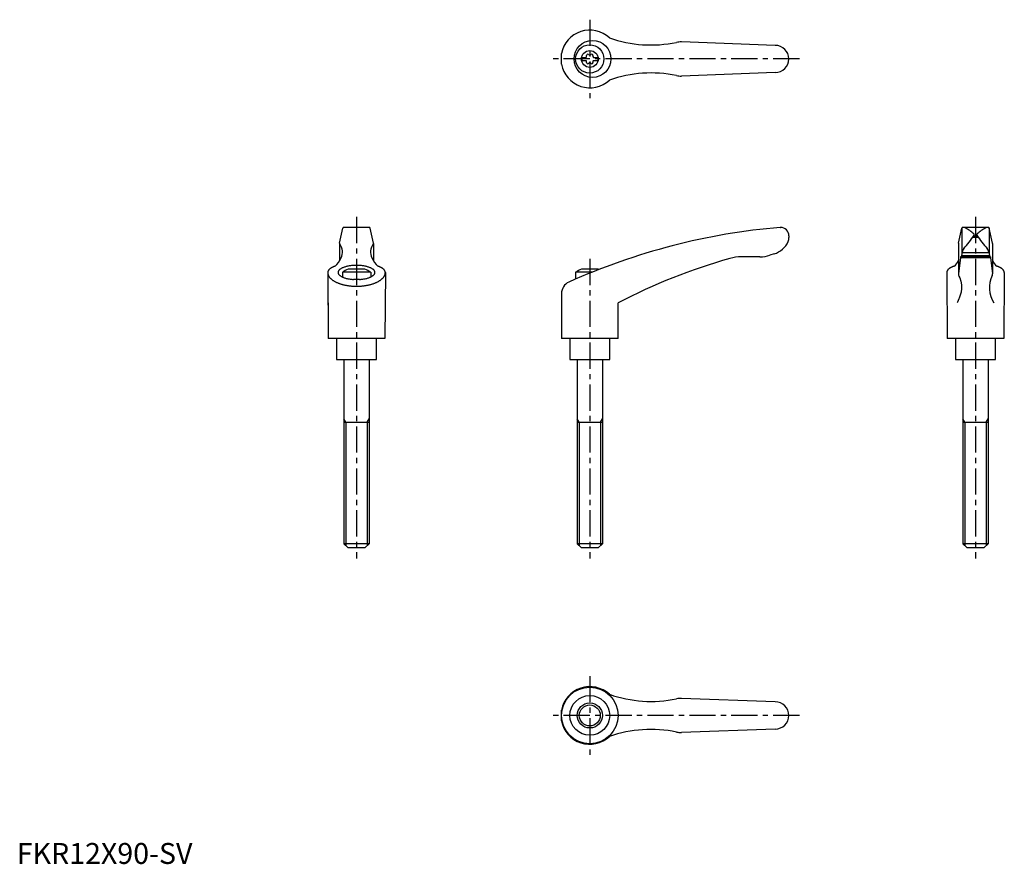
# Model space of a CAD drawing. Extents: x 1 to 471, y 0 to 403.
import ezdxf

# ---------------------------------------------------------------- set-up
doc = ezdxf.new("R2010")
doc.units = 0
doc.header["$LTSCALE"] = 10
doc.linetypes.add('CENTER', pattern=[2, 1.25, -0.25, 0.25, -0.25])
doc.layers.get('0').update_dxf_attribs({"linetype": 'CONTINUOUS'})
doc.layers.add('1', color=1, linetype='CENTER')
doc.layers.add('3', color=3, linetype='CONTINUOUS')
doc.styles.add('STANDARD1', font='txt')

msp = doc.modelspace()

# ---------------------------------------------------------------- linework, layer by layer
for p, q in [((361.96, 390.69), (317.19, 392.31)), ((259.95, 381.63), (259.95, 386.74)), ((269.66, 384.86), (269.66, 383.51)), ((269.66, 384.86), (271.67, 384.86)), ((269.66, 383.51), (271.67, 383.51)), ((275.26, 384.86), (277.26, 384.86)), ((275.26, 383.51), (277.26, 383.51)), ((277.26, 384.86), (277.26, 383.51)), ((361.96, 377.69), (317.19, 376.06)), ((154.03, 296.22), (155.54, 303.41)), ((168.22, 303.81), (156.03, 303.81)), ((170.22, 296.22), (168.71, 303.41)), ((364.34, 303.81), (364.47, 303.81)), ((449.43, 296.22), (450.94, 303.41)), ((451.03, 303.56), (451.03, 291.73)), ((463.62, 303.81), (451.43, 303.81)), ((464.03, 303.56), (464.03, 291.73)), ((465.62, 296.22), (464.11, 303.41)), ((154.02, 296.12), (154.02, 287.77)), ((170.23, 296.12), (170.23, 287.77)), ((368.47, 299.81), (368.47, 298.97)), ((449.42, 296.12), (449.42, 281.65)), ((456.21, 299.14), (458.84, 299.14)), ((456.68, 299.81), (458.38, 299.81)), ((465.63, 296.12), (465.63, 281.63)), ((451.04, 291.86), (450.87, 289.78)), ((451.04, 291.86), (464.02, 291.86)), ((464.02, 291.86), (464.19, 289.78)), ((354.68, 289.78), (345.82, 289.78)), ((361.43, 291.22), (359.44, 290.55)), ((450.32, 289.46), (449.42, 281.66)), ((450.42, 289.78), (450.32, 289.46)), ((450.32, 289.46), (464.73, 289.46)), ((464.64, 289.78), (450.42, 289.78)), ((450.93, 290.47), (464.13, 290.47)), ((464.64, 289.78), (464.73, 289.46)), ((464.73, 289.46), (465.63, 281.66)), ((148.38, 282.31), (148.63, 250.81)), ((168.88, 282.41), (155.38, 282.41)), ((155.38, 282.41), (155.38, 280.14)), ((166.13, 283.81), (158.13, 283.81)), ((168.88, 282.41), (168.88, 280.14)), ((175.88, 282.31), (175.63, 250.81)), ((266.71, 282.41), (266.71, 279.12)), ((274.56, 282.41), (266.71, 282.41)), ((277.46, 283.81), (269.46, 283.81)), ((443.78, 282.31), (444.03, 250.81)), ((471.28, 282.31), (471.03, 250.81)), ((163.62, 278.97), (160.64, 278.97)), ((259.96, 272.23), (259.96, 250.81)), ((148.63, 267.81), (148.63, 250.81)), ((286.96, 250.81), (286.96, 267.81)), ((175.63, 250.81), (148.63, 250.81)), ((152.63, 250.81), (152.63, 240.81)), ((171.63, 240.81), (171.63, 250.81)), ((286.96, 250.81), (259.96, 250.81)), ((263.97, 250.81), (263.97, 240.81)), ((282.97, 240.81), (282.97, 250.81)), ((471.03, 250.81), (444.03, 250.81)), ((448.03, 250.81), (448.03, 240.81)), ((467.03, 240.81), (467.03, 250.81)), ((152.63, 240.81), (171.63, 240.81)), ((156.13, 240.81), (156.13, 152.81)), ((168.13, 240.81), (168.13, 152.81)), ((263.97, 240.81), (282.97, 240.81)), ((267.47, 240.81), (267.47, 152.81)), ((279.47, 240.81), (279.47, 152.81)), ((448.03, 240.81), (467.03, 240.81)), ((451.54, 240.81), (451.54, 152.81)), ((463.54, 240.81), (463.54, 152.81)), ((156.13, 210.81), (168.13, 210.81)), ((267.47, 210.81), (279.47, 210.81)), ((451.54, 210.81), (463.54, 210.81)), ((158.13, 150.81), (156.13, 152.81)), ((168.13, 152.81), (156.13, 152.81)), ((166.13, 150.81), (158.13, 150.81)), ((166.13, 150.81), (168.13, 152.81)), ((279.47, 152.81), (267.47, 152.81)), ((269.47, 150.81), (267.47, 152.81)), ((277.47, 150.81), (269.47, 150.81)), ((277.47, 150.81), (279.47, 152.81)), ((453.54, 150.81), (451.54, 152.81)), ((463.54, 152.81), (451.54, 152.81)), ((461.54, 150.81), (453.54, 150.81)), ((461.54, 150.81), (463.54, 152.81)), ((361.96, 77.38), (317.19, 79.01)), ((259.95, 68.32), (259.95, 73.44)), ((361.96, 64.38), (317.19, 62.76))]:
    msp.add_line(p, q)
for points in [[(449.41, 281.54), (449.41, 281.51), (449.4, 281.46), (449.4, 281.41), (449.4, 281.38)], [(449.4, 281.38), (449.41, 281.23), (449.46, 280.93), (449.58, 280.62), (449.65, 280.46)], [(449.65, 280.46), (450.03, 279.7), (450.58, 278.08), (450.86, 276.36), (450.9, 275.47)], [(450.9, 275.47), (450.87, 274.6), (450.62, 272.82), (450.12, 271), (449.8, 270.08)], [(449.8, 270.08), (449.64, 269.7), (449.31, 268.94), (448.95, 268.18), (448.75, 267.81)]]:
    msp.add_lwpolyline(points)
for points in [[(151.9, 285.28, 0), (151.84, 285.26, 0), (151.79, 285.24, 0), (151.74, 285.22, 0), (151.69, 285.2, 0), (151.64, 285.19, 0), (151.59, 285.17, 0), (151.54, 285.15, 0), (151.49, 285.13, 0), (151.44, 285.11, 0), (151.39, 285.09, 0), (151.34, 285.07, 0), (151.29, 285.05, 0), (151.24, 285.03, 0), (151.19, 285.01, 0), (151.15, 284.99, 0), (151.1, 284.97, 0), (151.05, 284.95, 0), (151.01, 284.93, 0), (150.96, 284.9, 0), (150.91, 284.88, 0), (150.87, 284.86, 0), (150.82, 284.84, 0), (150.78, 284.82, 0), (150.74, 284.8, 0), (150.69, 284.78, 0), (150.65, 284.76, 0), (150.61, 284.74, 0), (150.56, 284.71, 0), (150.52, 284.69, 0), (150.48, 284.67, 0), (150.44, 284.65, 0), (150.4, 284.63, 0), (150.35, 284.61, 0), (150.31, 284.58, 0), (150.28, 284.56, 0), (150.24, 284.54, 0), (150.2, 284.52, 0), (150.16, 284.5, 0), (150.12, 284.48, 0), (150.08, 284.45, 0), (150.04, 284.43, 0), (150, 284.41, 0), (149.97, 284.39, 0), (149.93, 284.36, 0), (149.9, 284.34, 0), (149.86, 284.32, 0), (149.82, 284.3, 0), (149.79, 284.27, 0), (149.75, 284.25, 0), (149.72, 284.23, 0), (149.69, 284.2, 0), (149.65, 284.18, 0), (149.62, 284.16, 0), (149.59, 284.13, 0), (149.56, 284.11, 0), (149.53, 284.09, 0), (149.49, 284.06, 0), (149.46, 284.04, 0), (149.43, 284.02, 0), (149.4, 283.99, 0), (149.37, 283.97, 0), (149.34, 283.95, 0), (149.31, 283.92, 0), (149.29, 283.9, 0), (149.26, 283.88, 0), (149.23, 283.85, 0), (149.21, 283.83, 0), (149.18, 283.8, 0), (149.15, 283.78, 0), (149.13, 283.76, 0), (149.1, 283.73, 0), (149.08, 283.71, 0), (149.05, 283.68, 0), (149.03, 283.66, 0), (149, 283.63, 0), (148.98, 283.61, 0), (148.96, 283.59, 0), (148.94, 283.56, 0), (148.91, 283.54, 0), (148.89, 283.51, 0), (148.87, 283.49, 0), (148.85, 283.46, 0), (148.83, 283.44, 0), (148.81, 283.42, 0), (148.79, 283.39, 0), (148.77, 283.37, 0), (148.75, 283.34, 0), (148.74, 283.32, 0), (148.72, 283.29, 0), (148.7, 283.27, 0), (148.68, 283.24, 0), (148.67, 283.22, 0), (148.65, 283.19, 0), (148.64, 283.17, 0), (148.62, 283.14, 0), (148.61, 283.12, 0), (148.59, 283.09, 0), (148.58, 283.07, 0), (148.57, 283.04, 0), (148.55, 283.02, 0), (148.54, 282.99, 0), (148.53, 282.97, 0), (148.52, 282.94, 0), (148.51, 282.92, 0), (148.5, 282.89, 0), (148.49, 282.87, 0), (148.48, 282.84, 0), (148.47, 282.81, 0), (148.46, 282.79, 0), (148.45, 282.76, 0), (148.44, 282.74, 0), (148.44, 282.71, 0), (148.43, 282.69, 0), (148.42, 282.66, 0), (148.41, 282.64, 0), (148.41, 282.61, 0), (148.4, 282.59, 0), (148.4, 282.56, 0), (148.4, 282.54, 0), (148.39, 282.51, 0), (148.39, 282.49, 0), (148.38, 282.46, 0), (148.38, 282.43, 0), (148.38, 282.41, 0), (148.38, 282.38, 0), (148.38, 282.36, 0), (148.38, 282.33, 0), (148.38, 282.31, 0)], [(148.38, 282.31, 0), (148.38, 282.14, 0), (148.39, 281.98, 0), (148.41, 281.82, 0), (148.44, 281.66, 0), (148.48, 281.5, 0), (148.53, 281.34, 0), (148.58, 281.18, 0), (148.64, 281.02, 0), (148.71, 280.87, 0), (148.79, 280.71, 0), (148.88, 280.55, 0), (148.97, 280.4, 0), (149.07, 280.24, 0), (149.18, 280.09, 0), (149.3, 279.94, 0), (149.42, 279.79, 0), (149.56, 279.64, 0), (149.7, 279.49, 0), (149.84, 279.35, 0), (150, 279.21, 0), (150.16, 279.06, 0), (150.33, 278.93, 0), (150.51, 278.79, 0), (150.69, 278.65, 0), (150.88, 278.52, 0), (151.08, 278.39, 0), (151.29, 278.26, 0), (151.5, 278.13, 0), (151.72, 278.01, 0), (151.94, 277.89, 0), (152.17, 277.77, 0), (152.4, 277.66, 0), (152.65, 277.54, 0), (152.89, 277.43, 0), (153.15, 277.33, 0), (153.4, 277.22, 0), (153.67, 277.12, 0), (153.94, 277.02, 0), (154.21, 276.93, 0), (154.49, 276.84, 0), (154.77, 276.75, 0), (155.06, 276.67, 0), (155.35, 276.58, 0), (155.65, 276.51, 0), (155.94, 276.43, 0), (156.25, 276.36, 0), (156.56, 276.29, 0), (156.87, 276.23, 0), (157.18, 276.17, 0), (157.5, 276.11, 0), (157.81, 276.06, 0), (158.14, 276.01, 0), (158.46, 275.97, 0), (158.79, 275.93, 0), (159.11, 275.89, 0), (159.44, 275.86, 0), (159.78, 275.83, 0), (160.11, 275.8, 0), (160.44, 275.78, 0), (160.78, 275.76, 0), (161.12, 275.75, 0), (161.45, 275.74, 0), (161.79, 275.73, 0), (162.13, 275.73, 0), (162.47, 275.73, 0), (162.8, 275.74, 0), (163.14, 275.75, 0), (163.47, 275.76, 0), (163.81, 275.78, 0), (164.15, 275.8, 0), (164.48, 275.83, 0), (164.81, 275.86, 0), (165.14, 275.89, 0), (165.47, 275.93, 0), (165.79, 275.97, 0), (166.12, 276.01, 0), (166.44, 276.06, 0), (166.76, 276.11, 0), (167.08, 276.17, 0), (167.39, 276.23, 0), (167.7, 276.29, 0), (168.01, 276.36, 0), (168.31, 276.43, 0), (168.61, 276.51, 0), (168.9, 276.58, 0), (169.2, 276.67, 0), (169.48, 276.75, 0), (169.77, 276.84, 0), (170.04, 276.93, 0), (170.32, 277.02, 0), (170.59, 277.12, 0), (170.85, 277.22, 0), (171.11, 277.33, 0), (171.36, 277.43, 0), (171.61, 277.54, 0), (171.85, 277.66, 0), (172.09, 277.77, 0), (172.31, 277.89, 0), (172.54, 278.01, 0), (172.76, 278.13, 0), (172.97, 278.26, 0), (173.17, 278.39, 0), (173.37, 278.52, 0), (173.56, 278.65, 0), (173.74, 278.79, 0), (173.92, 278.93, 0), (174.09, 279.06, 0), (174.25, 279.21, 0), (174.41, 279.35, 0), (174.56, 279.49, 0), (174.7, 279.64, 0), (174.83, 279.79, 0), (174.96, 279.94, 0), (175.07, 280.09, 0), (175.18, 280.24, 0), (175.28, 280.4, 0), (175.38, 280.55, 0), (175.47, 280.71, 0), (175.54, 280.87, 0), (175.61, 281.02, 0), (175.68, 281.18, 0), (175.73, 281.34, 0), (175.77, 281.5, 0), (175.81, 281.66, 0), (175.84, 281.82, 0), (175.86, 281.98, 0), (175.87, 282.14, 0), (175.88, 282.31, 0)], [(163.62, 278.97, 0), (164.02, 279, 0), (164.41, 279.04, 0), (164.8, 279.08, 0), (165.19, 279.14, 0), (165.57, 279.19, 0), (165.94, 279.26, 0), (166.3, 279.33, 0), (166.66, 279.41, 0), (167, 279.49, 0), (167.33, 279.58, 0), (167.66, 279.68, 0), (167.97, 279.78, 0), (168.26, 279.89, 0), (168.55, 280, 0), (168.82, 280.12, 0), (169.08, 280.24, 0), (169.32, 280.37, 0), (169.55, 280.5, 0), (169.76, 280.63, 0), (169.95, 280.77, 0), (170.13, 280.91, 0), (170.29, 281.06, 0), (170.43, 281.2, 0), (170.55, 281.35, 0), (170.66, 281.5, 0), (170.75, 281.66, 0), (170.81, 281.81, 0), (170.87, 281.97, 0), (170.9, 282.12, 0), (170.91, 282.28, 0), (170.9, 282.44, 0), (170.88, 282.59, 0), (170.83, 282.75, 0), (170.77, 282.91, 0), (170.69, 283.06, 0), (170.59, 283.21, 0), (170.47, 283.36, 0), (170.33, 283.51, 0), (170.18, 283.65, 0), (170.01, 283.8, 0), (169.82, 283.94, 0), (169.62, 284.07, 0), (169.4, 284.2, 0), (169.16, 284.33, 0), (168.91, 284.46, 0), (168.64, 284.57, 0), (168.36, 284.69, 0), (168.07, 284.8, 0), (167.76, 284.9, 0), (167.44, 285, 0), (167.11, 285.09, 0), (166.77, 285.18, 0), (166.42, 285.26, 0), (166.06, 285.33, 0), (165.69, 285.4, 0), (165.31, 285.46, 0), (164.93, 285.51, 0), (164.54, 285.56, 0), (164.15, 285.6, 0), (163.75, 285.63, 0), (163.35, 285.66, 0), (162.94, 285.67, 0), (162.53, 285.69, 0), (162.13, 285.69, 0), (161.72, 285.69, 0), (161.31, 285.67, 0), (160.91, 285.66, 0), (160.51, 285.63, 0), (160.11, 285.6, 0), (159.71, 285.56, 0), (159.32, 285.51, 0), (158.94, 285.46, 0), (158.56, 285.4, 0), (158.19, 285.33, 0), (157.84, 285.26, 0), (157.48, 285.18, 0), (157.14, 285.09, 0), (156.81, 285, 0), (156.49, 284.9, 0), (156.19, 284.8, 0), (155.89, 284.69, 0), (155.61, 284.57, 0), (155.35, 284.46, 0), (155.09, 284.33, 0), (154.86, 284.2, 0), (154.64, 284.07, 0), (154.43, 283.94, 0), (154.25, 283.8, 0), (154.07, 283.65, 0), (153.92, 283.51, 0), (153.78, 283.36, 0), (153.67, 283.21, 0), (153.57, 283.06, 0), (153.48, 282.91, 0), (153.42, 282.75, 0), (153.38, 282.59, 0), (153.35, 282.44, 0), (153.35, 282.28, 0), (153.36, 282.12, 0), (153.39, 281.97, 0), (153.44, 281.81, 0), (153.51, 281.66, 0), (153.6, 281.5, 0), (153.7, 281.35, 0), (153.83, 281.2, 0), (153.97, 281.06, 0), (154.13, 280.91, 0), (154.31, 280.77, 0), (154.5, 280.63, 0), (154.71, 280.5, 0), (154.94, 280.37, 0), (155.18, 280.24, 0), (155.43, 280.12, 0), (155.7, 280, 0), (155.99, 279.89, 0), (156.29, 279.78, 0), (156.6, 279.68, 0), (156.92, 279.58, 0), (157.25, 279.49, 0), (157.6, 279.41, 0), (157.95, 279.33, 0), (158.31, 279.26, 0), (158.69, 279.19, 0), (159.06, 279.14, 0), (159.45, 279.08, 0), (159.84, 279.04, 0), (160.24, 279, 0), (160.64, 278.97, 0)], [(175.88, 282.31, 0), (175.88, 282.33, 0), (175.88, 282.36, 0), (175.88, 282.38, 0), (175.87, 282.41, 0), (175.87, 282.43, 0), (175.87, 282.46, 0), (175.87, 282.49, 0), (175.86, 282.51, 0), (175.86, 282.54, 0), (175.85, 282.56, 0), (175.85, 282.59, 0), (175.84, 282.61, 0), (175.84, 282.64, 0), (175.83, 282.66, 0), (175.83, 282.69, 0), (175.82, 282.71, 0), (175.81, 282.74, 0), (175.8, 282.76, 0), (175.8, 282.79, 0), (175.79, 282.81, 0), (175.78, 282.84, 0), (175.77, 282.87, 0), (175.76, 282.89, 0), (175.75, 282.92, 0), (175.74, 282.94, 0), (175.73, 282.97, 0), (175.71, 282.99, 0), (175.7, 283.02, 0), (175.69, 283.04, 0), (175.68, 283.07, 0), (175.66, 283.09, 0), (175.65, 283.12, 0), (175.63, 283.14, 0), (175.62, 283.17, 0), (175.6, 283.19, 0), (175.59, 283.22, 0), (175.57, 283.24, 0), (175.55, 283.27, 0), (175.54, 283.29, 0), (175.52, 283.32, 0), (175.5, 283.34, 0), (175.48, 283.37, 0), (175.46, 283.39, 0), (175.44, 283.42, 0), (175.43, 283.44, 0), (175.41, 283.46, 0), (175.38, 283.49, 0), (175.36, 283.51, 0), (175.34, 283.54, 0), (175.32, 283.56, 0), (175.3, 283.59, 0), (175.27, 283.61, 0), (175.25, 283.63, 0), (175.23, 283.66, 0), (175.2, 283.68, 0), (175.18, 283.71, 0), (175.15, 283.73, 0), (175.13, 283.76, 0), (175.1, 283.78, 0), (175.08, 283.8, 0), (175.05, 283.83, 0), (175.02, 283.85, 0), (175, 283.88, 0), (174.97, 283.9, 0), (174.94, 283.92, 0), (174.91, 283.95, 0), (174.88, 283.97, 0), (174.85, 283.99, 0), (174.82, 284.02, 0), (174.79, 284.04, 0), (174.76, 284.06, 0), (174.73, 284.09, 0), (174.7, 284.11, 0), (174.66, 284.13, 0), (174.63, 284.16, 0), (174.6, 284.18, 0), (174.57, 284.2, 0), (174.53, 284.23, 0), (174.5, 284.25, 0), (174.46, 284.27, 0), (174.43, 284.3, 0), (174.39, 284.32, 0), (174.36, 284.34, 0), (174.32, 284.36, 0), (174.29, 284.39, 0), (174.25, 284.41, 0), (174.21, 284.43, 0), (174.17, 284.45, 0), (174.14, 284.48, 0), (174.1, 284.5, 0), (174.06, 284.52, 0), (174.02, 284.54, 0), (173.98, 284.56, 0), (173.94, 284.58, 0), (173.9, 284.61, 0), (173.86, 284.63, 0), (173.82, 284.65, 0), (173.78, 284.67, 0), (173.73, 284.69, 0), (173.69, 284.71, 0), (173.65, 284.74, 0), (173.61, 284.76, 0), (173.56, 284.78, 0), (173.52, 284.8, 0), (173.47, 284.82, 0), (173.43, 284.84, 0), (173.38, 284.86, 0), (173.34, 284.88, 0), (173.29, 284.9, 0), (173.25, 284.93, 0), (173.2, 284.95, 0), (173.15, 284.97, 0), (173.11, 284.99, 0), (173.06, 285.01, 0), (173.01, 285.03, 0), (172.96, 285.05, 0), (172.91, 285.07, 0), (172.87, 285.09, 0), (172.82, 285.11, 0), (172.77, 285.13, 0), (172.72, 285.15, 0), (172.67, 285.17, 0), (172.62, 285.19, 0), (172.56, 285.2, 0), (172.51, 285.22, 0), (172.46, 285.24, 0), (172.41, 285.26, 0), (172.36, 285.28, 0)], [(447.3, 285.28, 0), (447.25, 285.26, 0), (447.19, 285.24, 0), (447.14, 285.22, 0), (447.09, 285.2, 0), (447.04, 285.19, 0), (446.99, 285.17, 0), (446.94, 285.15, 0), (446.89, 285.13, 0), (446.84, 285.11, 0), (446.79, 285.09, 0), (446.74, 285.07, 0), (446.69, 285.05, 0), (446.64, 285.03, 0), (446.6, 285.01, 0), (446.55, 284.99, 0), (446.5, 284.97, 0), (446.45, 284.95, 0), (446.41, 284.93, 0), (446.36, 284.9, 0), (446.32, 284.88, 0), (446.27, 284.86, 0), (446.23, 284.84, 0), (446.18, 284.82, 0), (446.14, 284.8, 0), (446.09, 284.78, 0), (446.05, 284.76, 0), (446.01, 284.74, 0), (445.96, 284.71, 0), (445.92, 284.69, 0), (445.88, 284.67, 0), (445.84, 284.65, 0), (445.8, 284.63, 0), (445.76, 284.61, 0), (445.72, 284.58, 0), (445.68, 284.56, 0), (445.64, 284.54, 0), (445.6, 284.52, 0), (445.56, 284.5, 0), (445.52, 284.48, 0), (445.48, 284.45, 0), (445.44, 284.43, 0), (445.41, 284.41, 0), (445.37, 284.39, 0), (445.33, 284.36, 0), (445.3, 284.34, 0), (445.26, 284.32, 0), (445.23, 284.3, 0), (445.19, 284.27, 0), (445.16, 284.25, 0), (445.12, 284.23, 0), (445.09, 284.2, 0), (445.06, 284.18, 0), (445.02, 284.16, 0), (444.99, 284.13, 0), (444.96, 284.11, 0), (444.93, 284.09, 0), (444.89, 284.06, 0), (444.86, 284.04, 0), (444.83, 284.02, 0), (444.8, 283.99, 0), (444.77, 283.97, 0), (444.75, 283.95, 0), (444.72, 283.92, 0), (444.69, 283.9, 0), (444.66, 283.88, 0), (444.63, 283.85, 0), (444.61, 283.83, 0), (444.58, 283.8, 0), (444.55, 283.78, 0), (444.53, 283.76, 0), (444.5, 283.73, 0), (444.48, 283.71, 0), (444.45, 283.68, 0), (444.43, 283.66, 0), (444.4, 283.63, 0), (444.38, 283.61, 0), (444.36, 283.59, 0), (444.34, 283.56, 0), (444.31, 283.54, 0), (444.29, 283.51, 0), (444.27, 283.49, 0), (444.25, 283.46, 0), (444.23, 283.44, 0), (444.21, 283.42, 0), (444.19, 283.39, 0), (444.17, 283.37, 0), (444.15, 283.34, 0), (444.14, 283.32, 0), (444.12, 283.29, 0), (444.1, 283.27, 0), (444.08, 283.24, 0), (444.07, 283.22, 0), (444.05, 283.19, 0), (444.04, 283.17, 0), (444.02, 283.14, 0), (444.01, 283.12, 0), (443.99, 283.09, 0), (443.98, 283.07, 0), (443.97, 283.04, 0), (443.95, 283.02, 0), (443.94, 282.99, 0), (443.93, 282.97, 0), (443.92, 282.94, 0), (443.91, 282.92, 0), (443.9, 282.89, 0), (443.89, 282.87, 0), (443.88, 282.84, 0), (443.87, 282.81, 0), (443.86, 282.79, 0), (443.85, 282.76, 0), (443.84, 282.74, 0), (443.83, 282.71, 0), (443.83, 282.69, 0), (443.82, 282.66, 0), (443.82, 282.64, 0), (443.81, 282.61, 0), (443.81, 282.59, 0), (443.8, 282.56, 0), (443.8, 282.54, 0), (443.79, 282.51, 0), (443.79, 282.49, 0), (443.79, 282.46, 0), (443.78, 282.43, 0), (443.78, 282.41, 0), (443.78, 282.38, 0), (443.78, 282.36, 0), (443.78, 282.33, 0), (443.78, 282.31, 0)], [(471.28, 282.31, 0), (471.28, 282.33, 0), (471.28, 282.36, 0), (471.28, 282.38, 0), (471.27, 282.41, 0), (471.27, 282.43, 0), (471.27, 282.46, 0), (471.27, 282.49, 0), (471.26, 282.51, 0), (471.26, 282.54, 0), (471.26, 282.56, 0), (471.25, 282.59, 0), (471.25, 282.61, 0), (471.24, 282.64, 0), (471.23, 282.66, 0), (471.23, 282.69, 0), (471.22, 282.71, 0), (471.21, 282.74, 0), (471.2, 282.76, 0), (471.2, 282.79, 0), (471.19, 282.81, 0), (471.18, 282.84, 0), (471.17, 282.87, 0), (471.16, 282.89, 0), (471.15, 282.92, 0), (471.14, 282.94, 0), (471.13, 282.97, 0), (471.12, 282.99, 0), (471.1, 283.02, 0), (471.09, 283.04, 0), (471.08, 283.07, 0), (471.06, 283.09, 0), (471.05, 283.12, 0), (471.03, 283.14, 0), (471.02, 283.17, 0), (471, 283.19, 0), (470.99, 283.22, 0), (470.97, 283.24, 0), (470.95, 283.27, 0), (470.94, 283.29, 0), (470.92, 283.32, 0), (470.9, 283.34, 0), (470.88, 283.37, 0), (470.87, 283.39, 0), (470.85, 283.42, 0), (470.83, 283.44, 0), (470.81, 283.46, 0), (470.79, 283.49, 0), (470.76, 283.51, 0), (470.74, 283.54, 0), (470.72, 283.56, 0), (470.7, 283.59, 0), (470.68, 283.61, 0), (470.65, 283.63, 0), (470.63, 283.66, 0), (470.6, 283.68, 0), (470.58, 283.71, 0), (470.56, 283.73, 0), (470.53, 283.76, 0), (470.5, 283.78, 0), (470.48, 283.8, 0), (470.45, 283.83, 0), (470.42, 283.85, 0), (470.4, 283.88, 0), (470.37, 283.9, 0), (470.34, 283.92, 0), (470.31, 283.95, 0), (470.28, 283.97, 0), (470.25, 283.99, 0), (470.22, 284.02, 0), (470.19, 284.04, 0), (470.16, 284.06, 0), (470.13, 284.09, 0), (470.1, 284.11, 0), (470.07, 284.13, 0), (470.03, 284.16, 0), (470, 284.18, 0), (469.97, 284.2, 0), (469.93, 284.23, 0), (469.9, 284.25, 0), (469.87, 284.27, 0), (469.83, 284.3, 0), (469.8, 284.32, 0), (469.76, 284.34, 0), (469.72, 284.36, 0), (469.69, 284.39, 0), (469.65, 284.41, 0), (469.61, 284.43, 0), (469.57, 284.45, 0), (469.54, 284.48, 0), (469.5, 284.5, 0), (469.46, 284.52, 0), (469.42, 284.54, 0), (469.38, 284.56, 0), (469.34, 284.58, 0), (469.3, 284.61, 0), (469.26, 284.63, 0), (469.22, 284.65, 0), (469.18, 284.67, 0), (469.13, 284.69, 0), (469.09, 284.71, 0), (469.05, 284.74, 0), (469.01, 284.76, 0), (468.96, 284.78, 0), (468.92, 284.8, 0), (468.88, 284.82, 0), (468.83, 284.84, 0), (468.79, 284.86, 0), (468.74, 284.88, 0), (468.69, 284.9, 0), (468.65, 284.93, 0), (468.6, 284.95, 0), (468.56, 284.97, 0), (468.51, 284.99, 0), (468.46, 285.01, 0), (468.41, 285.03, 0), (468.37, 285.05, 0), (468.32, 285.07, 0), (468.27, 285.09, 0), (468.22, 285.11, 0), (468.17, 285.13, 0), (468.12, 285.15, 0), (468.07, 285.17, 0), (468.02, 285.19, 0), (467.97, 285.2, 0), (467.92, 285.22, 0), (467.86, 285.24, 0), (467.81, 285.26, 0), (467.76, 285.28, 0)]]:
    msp.add_polyline3d(points)
for centre, radius in [((274.74, 384.19), 8.82), ((273.46, 384.19), 6.75), ((273.46, 384.19), 4), ((273.46, 70.88), 13.5), ((273.46, 70.88), 9.5), ((273.46, 70.88), 6)]:
    msp.add_circle(centre, radius)
for centre, radius, start, end in [((273.46, 384.19), 13.75, 47.0824, 169.2792), ((302.68, 450.87), 60, 250.6745, 281.6575), ((316.83, 382.32), 10, 87.92, 101.6575), ((361.96, 384.19), 6.5, 270, 90), ((271.1, 385.55), 0.893, 309.4017, 16.6582), ((272.44, 385.95), 0.51, 43.3418, 196.6582), ((273.46, 386.91), 0.892, 223.3418, 316.6582), ((274.48, 385.95), 0.51, 343.3418, 136.6582), ((275.83, 385.55), 0.893, 163.3418, 230.5983), ((273.46, 384.19), 13.75, 190.7208, 312.9176), ((271.1, 382.82), 0.893, 343.3418, 50.5983), ((272.44, 382.42), 0.51, 163.3418, 316.6582), ((273.46, 381.46), 0.893, 43.3418, 136.6582), ((274.48, 382.42), 0.51, 223.3418, 16.6582), ((275.83, 382.82), 0.893, 129.4017, 196.6582), ((302.68, 317.5), 60, 78.3425, 109.3255), ((316.83, 386.05), 10, 258.3425, 272.08), ((156.03, 303.31), 0.5, 90, 168.1172), ((168.22, 303.31), 0.5, 11.8828, 90), ((390.51, -5.09), 310, 94.8418, 114.1848), ((364.47, 299.81), 4, 0, 90), ((451.43, 303.31), 0.5, 90, 168.1172), ((451.65, 301.81), 2, 62.7733, 90), ((443.42, 285.8), 20, 48.143, 62.7733), ((471.64, 285.8), 20, 117.2267, 131.857), ((463.4, 301.81), 2, 90, 117.2267), ((463.62, 303.31), 0.5, 11.8828, 90), ((154.52, 296.12), 0.5, 168.1172, 218.6722), ((169.73, 296.12), 0.5, 321.3278, 11.8828), ((358.85, 300.88), 10, 284.9237, 337.4991), ((363.47, 298.97), 5, 337.4991, 0), ((449.92, 296.12), 0.5, 168.1172, 180), ((382.93, 351.39), 90, 320.1142, 325.2086), ((456.43, 300.32), 0.5, 325.2086, 48.143), ((458.63, 300.32), 0.5, 131.857, 214.7914), ((532.13, 351.39), 90, 214.7914, 219.8858), ((465.13, 296.12), 0.5, 0, 11.8828), ((149.45, 292.06), 6, 332.3281, 38.6722), ((174.81, 292.06), 6, 141.3278, 207.6719), ((458.55, 289.1), 8, 145.0888, 159.7956), ((456.51, 289.1), 8, 20.2044, 34.9112), ((145.45, 292.93), 10, 310.2254, 338.5676), ((178.8, 292.93), 10, 201.4324, 229.7746), ((420.19, 10.22), 290, 105.9893, 117.3485), ((345.82, 269.78), 20, 90, 105.9893), ((354.68, 304.78), 15, 270, 288.51), ((440.85, 292.93), 10, 310.2254, 328.9762), ((474.2, 292.93), 10, 211.0238, 229.7746), ((162.13, 272.49), 12, 109.467, 124.2289), ((162.13, 272.49), 12, 55.7711, 70.533), ((273.46, 272.49), 12, 109.467, 124.2289), ((273.46, 272.49), 12, 68.9267, 70.533), ((265.96, 272.23), 6, 114.1848, 180), ((477.68, 275.08), 13.5, 154.9957, 212.6036), ((463.63, 281.63), 2, 334.9957, 0), ((273.46, 70.88), 13.75, 47.0824, 169.2792), ((302.68, 137.57), 60, 250.6745, 281.6575), ((316.83, 69.01), 10, 87.92, 101.6575), ((361.96, 70.88), 6.5, 270, 90), ((273.46, 70.88), 13.75, 190.7208, 312.9176), ((302.68, 4.19), 60, 78.3425, 109.3255), ((316.83, 72.75), 10, 258.3425, 272.08)]:
    msp.add_arc(centre, radius, start, end)
at = {"layer": '1'}
for p, q in [((273.46, 402.94), (273.46, 365.44)), ((373.46, 384.19), (254.71, 384.19)), ((162.13, 308.81), (162.13, 145.81)), ((457.53, 308.81), (457.53, 145.81)), ((273.46, 288.81), (273.46, 145.81)), ((273.46, 89.63), (273.46, 52.13)), ((373.46, 70.88), (254.71, 70.88))]:
    msp.add_line(p, q, dxfattribs=at)
at = {"layer": '3'}
for p, q in [((157.07, 210.81), (156.13, 212.45)), ((167.18, 210.81), (168.13, 212.45)), ((268.42, 210.81), (267.47, 212.45)), ((278.53, 210.81), (279.47, 212.45)), ((452.49, 210.81), (451.54, 212.45)), ((462.59, 210.81), (463.54, 212.45)), ((157.07, 210.81), (157.07, 151.86)), ((167.18, 210.81), (167.18, 151.86)), ((268.42, 210.81), (268.42, 151.86)), ((278.53, 210.81), (278.53, 151.86)), ((452.49, 210.81), (452.49, 151.86)), ((462.59, 210.81), (462.59, 151.86))]:
    msp.add_line(p, q, dxfattribs=at)
msp.add_circle((273.46, 70.88), 5, dxfattribs=at)

# ---------------------------------------------------------------- texts
at = {"color": 3, "style": 'STANDARD1'}
msp.add_text('FKR12X90-SV', height=10, dxfattribs=at).set_placement((0, 0))

doc.saveas('drawing.dxf')
